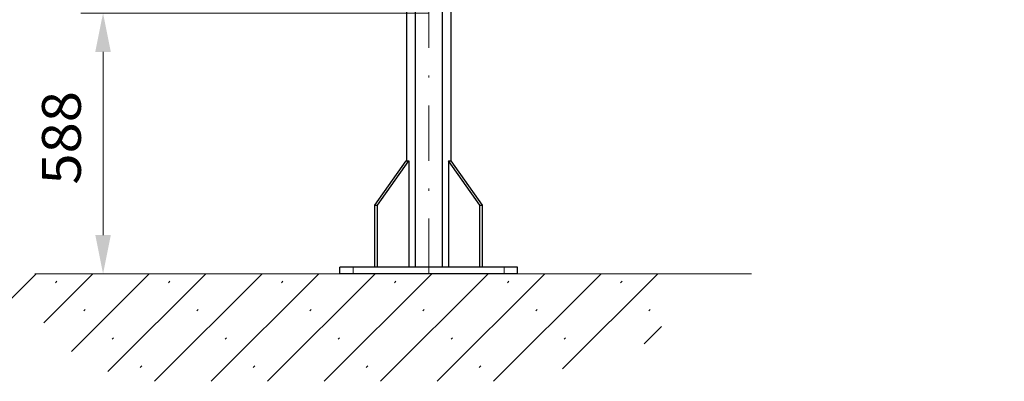
# Model space of a CAD drawing. Units: millimetres. Extents: x 0 to 210, y 0 to 297.
# Drawn here: x 24 to 69, y 61 to 77 of the extents above; entities that cross this region are included whole.
import ezdxf
from ezdxf.enums import TextEntityAlignment as Align

# ---------------------------------------------------------------- set-up
doc = ezdxf.new("R2010")
doc.units = ezdxf.units.MM
doc.header["$LTSCALE"] = 5
doc.linetypes.add('AUSGEZOGEN', pattern=[0])
doc.linetypes.add('DASHDOT', pattern=[1, 0.5, -0.25, 0, -0.25])
for name, color, linetype in [('Bemassung', 7, 'Continuous'), ('Konstruktionslinien', 7, 'Continuous'), ('Mittellinie', 7, 'Continuous'), ('Schraffur', 7, 'Continuous'), ('Volllinie breit', 7, 'Continuous')]:
    doc.layers.add(name, color=color, linetype=linetype)
doc.styles.add('Arial', font='arial.ttf')
doc.dimstyles.new('ISO-25', dxfattribs={"dimtxt": 2.5, "dimasz": 2.5, "dimexe": 1.25, "dimexo": 0.625, "dimtad": 1, "dimtxsty": 'Standard', "dimcen": 2.5, "dimadec": 0, "dimazin": 0, "dimtfac": 1, "dimtmove": 0, "dimatfit": 3, "dimfxl": 1, "dimarcsym": 0})

# ---------------------------------------------------------------- blocks, each defined once
blk = doc.blocks.new('*D15')
at = {"layer": 'Bemassung', "linetype": 'AUSGEZOGEN', "lineweight": 18, "true_color": 0xff00ff}
for points in [[(28.171, 77.648), (27.821, 75.898), (28.521, 75.898)], [(28.171, 65.888), (28.521, 67.638), (27.821, 67.638)]]:
    blk.add_hatch(color=6, dxfattribs=at).paths.add_polyline_path(points, flags=0)
at = {"layer": 'Bemassung', "color": 6, "linetype": 'AUSGEZOGEN', "lineweight": 18, "true_color": 0xff00ff}
for p, q in [((42.841, 77.648), (27.171, 77.648)), ((28.171, 75.898), (28.171, 67.638)), ((25.104, 65.888), (29.171, 65.888))]:
    blk.add_line(p, q, dxfattribs=at)
at = {"layer": 'Bemassung', "color": 6, "linetype": 'AUSGEZOGEN', "lineweight": 18, "true_color": 0xff00ff, "style": 'Arial', "width": 1.035837}
blk.add_text('588', height=1.75, rotation=90, dxfattribs=at).set_placement((27.171, 69.912), (27.171, 74.132), align=Align.FIT)
blk = doc.blocks.new('Abdeckung_100_nNn077')
at = {"layer": 'Mittellinie', "color": 1, "linetype": 'DASHDOT', "lineweight": 18, "true_color": 0xff0000}
blk.add_line((42.841, 65.888), (42.841, 158.782), dxfattribs=at)
blk = doc.blocks.new('AVMSH150_va_nNn076')
at = {"layer": 'Mittellinie', "color": 1, "linetype": 'DASHDOT', "lineweight": 18, "true_color": 0xff0000}
for p, q in [((39.441, 65.888), (39.441, 66.188)), ((46.241, 65.888), (46.241, 66.188))]:
    blk.add_line(p, q, dxfattribs=at)
at = {"layer": 'Volllinie breit', "color": 9, "linetype": 'AUSGEZOGEN', "lineweight": 25, "true_color": 0xc0c0c0}
for p, q in [((41.841, 84.488), (41.841, 70.988)), ((43.841, 84.488), (43.841, 70.988)), ((42.241, 66.188), (42.241, 84.232)), ((43.441, 84.232), (43.441, 66.188)), ((40.417, 68.988), (41.831, 70.988)), ((40.53, 68.988), (41.944, 70.988)), ((41.831, 70.988), (41.944, 70.988)), ((41.944, 70.988), (41.944, 66.188)), ((45.151, 68.988), (43.737, 70.988)), ((43.737, 70.988), (43.85, 70.988)), ((43.737, 70.988), (43.737, 66.188)), ((45.265, 68.988), (43.85, 70.988)), ((40.417, 66.188), (40.417, 68.988)), ((40.417, 68.988), (40.53, 68.988)), ((40.53, 66.188), (40.53, 68.988)), ((45.151, 68.988), (45.265, 68.988)), ((45.151, 66.188), (45.151, 68.988)), ((45.265, 66.188), (45.265, 68.988)), ((38.841, 65.888), (38.841, 66.188)), ((46.841, 66.188), (38.841, 66.188)), ((46.841, 65.888), (46.841, 66.188)), ((46.841, 65.888), (38.841, 65.888))]:
    blk.add_line(p, q, dxfattribs=at)
blk.add_blockref('Abdeckung_100_nNn077', (0, 0))
blk = doc.blocks.new('Plh192_nNn00')
at = {"layer": 'Schraffur', "linetype": 'AUSGEZOGEN', "lineweight": 18, "true_color": 0x008000}
h = blk.add_hatch(dxfattribs=at)
h.set_pattern_fill('MegaCAD_Beton', color=96, scale=0.9, angle=179.999985, style=0)
h.set_pattern_definition([(225, (0, 0), (1.272792, -1.272793), []), (225, (0.6364, -0.6364), (1.272792, -1.272793), [0.09, -3.51])])
h.paths.add_polyline_path([(92.85168, 65.88832), (86.0516, 65.88832), (71.71466, 65.88832), (72.02014, 65.53346), (72.65271, 65.27101), (73.46564, 64.92103), (74.36923, 64.48353), (75.18222, 64.13368), (75.27255, 63.7837), (75.09186, 63.43373), (75.09189, 63.08375), (76.17587, 62.55885), (77.62143, 61.68397), (79.17651, 61.03859), (96.29376, 61.03859), (96.41293, 61.07154), (96.77426, 61.24659), (97.13559, 61.42152), (97.94858, 61.50904), (98.58114, 61.59657), (98.94247, 61.68397), (100.11703, 62.03395), (100.83969, 62.2964), (101.38168, 62.55885), (101.9237, 62.64637), (102.28522, 62.7339), (102.73691, 63.08375), (103.18857, 63.69618), (103.45956, 64.39613), (103.64023, 64.92103), (103.91122, 65.62098), (103.99032, 65.88832)], flags=0)
h.paths.add_polyline_path([(43.12893, 65.88832), (36.32885, 65.88832), (21.9919, 65.88832), (22.29739, 65.53346), (22.92995, 65.27101), (23.74288, 64.92103), (24.64648, 64.48353), (25.45946, 64.13368), (25.5498, 63.7837), (25.3691, 63.43373), (25.36913, 63.08375), (26.45312, 62.55885), (27.89867, 61.68397), (29.45376, 61.03859), (46.57101, 61.03859), (46.69018, 61.07154), (47.05151, 61.24659), (47.41283, 61.42152), (48.22582, 61.50904), (48.85839, 61.59657), (49.21972, 61.68397), (50.39428, 62.03395), (51.11694, 62.2964), (51.65893, 62.55885), (52.20095, 62.64637), (52.56246, 62.7339), (53.01415, 63.08375), (53.46581, 63.69618), (53.73681, 64.39613), (53.91747, 64.92103), (54.18847, 65.62098), (54.26757, 65.88832)], flags=0)
at = {"layer": 'Konstruktionslinien', "color": 96, "linetype": 'AUSGEZOGEN', "lineweight": 18, "true_color": 0x008000}
blk.add_line((25.10377, 65.88832), (57.37941, 65.88832), dxfattribs=at)
blk.add_blockref('AVMSH150_va_nNn076', (0, 0))
at = {"layer": 'Bemassung', "color": 6, "linetype": 'AUSGEZOGEN', "lineweight": 18, "true_color": 0xff00ff}
dim = blk.add_linear_dim(base=(28.17079, 65.88832), p1=(42.84059, 77.64832), p2=(25.10377, 65.88832), angle=270, dimstyle='ISO-25', override={"dimtxt": 1.75, "dimasz": 1.75, "dimexe": 1.25, "dimgap": 0.25, "dimtad": 1, "dimjust": 0, "dimdec": 0, "dimlfac": 50, "dimzin": 8, "dimpost": '<>', "dimsah": 1, "dimclrd": 6, "dimclre": 6, "dimclrt": 6, "dimadec": 0}, dxfattribs=at)
dim.commit()
dim.dimension.update_dxf_attribs({"geometry": '*D15', "text_midpoint": (26.29579, 72.02219), "dimtype": 160, "text_rotation": 90})

msp = doc.modelspace()

# ---------------------------------------------------------------- block references
msp.add_blockref('Plh192_nNn00', (0, 0))

doc.saveas('drawing.dxf')
